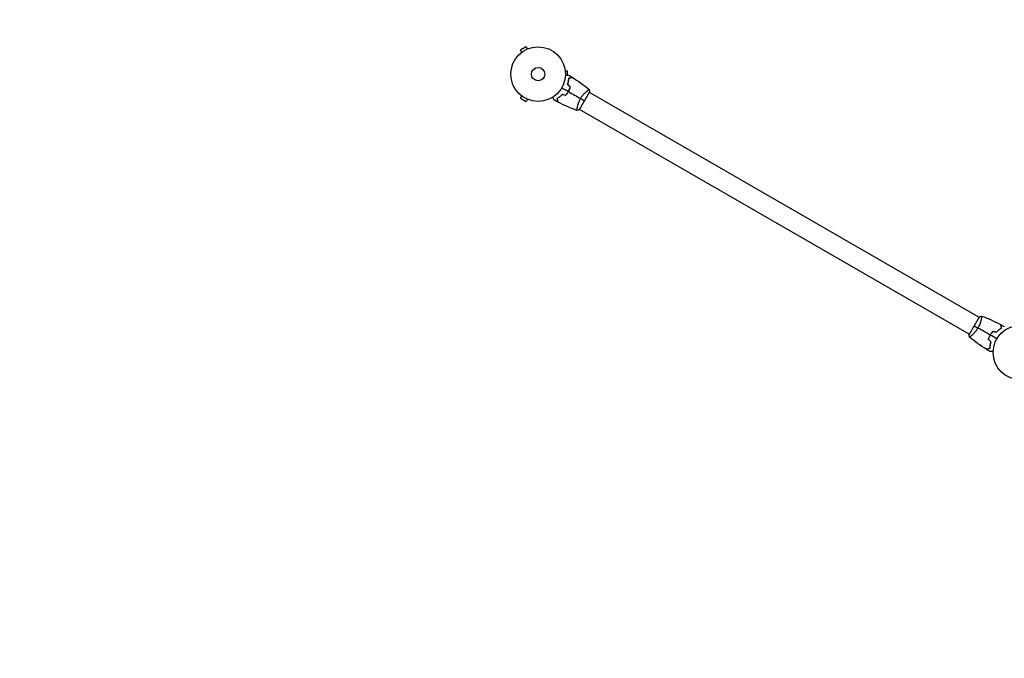
# Model space of a CAD drawing. Units: millimetres. Extents: x -4711 to 5287, y -3092 to 4205.
# Drawn here: x -3026 to -1113, y 488 to 1729 of the extents above; entities that cross this region are included whole.
import ezdxf

# ---------------------------------------------------------------- set-up
doc = ezdxf.new("R2010")
doc.units = ezdxf.units.MM
doc.header["$LTSCALE"] = 20
doc.linetypes.add('HIDDEN', pattern=[9.525, 6.35, -3.175])
doc.layers.add('2d', color=230, linetype='Continuous')
doc.layers.add('AS-SafetyZone', color=5, linetype='HIDDEN')

msp = doc.modelspace()

# ---------------------------------------------------------------- linework, layer by layer
at = {"layer": '2d'}
for p, q in [((-2042.1, 1676), (-2053.4, 1669.5)), ((-2051, 1665.3), (-2053.4, 1669.5)), ((-2052.1, 1664.4), (-2052.2, 1664.4)), ((-2052.2, 1664.4), (-2052.2, 1664.4)), ((-2039.7, 1671.8), (-2042.1, 1676)), ((-2038.3, 1672.4), (-2038.4, 1672.4)), ((-2038.3, 1672.4), (-2038.3, 1672.4)), ((-1966.6, 1631), (-1966.6, 1631)), ((-1966.6, 1631), (-1966.6, 1631)), ((-1966.4, 1629.5), (-1961.6, 1629.5)), ((-1961.6, 1621.1), (-1961.6, 1629.5)), ((-1938.7, 1554.1), (-1919.2, 1587.9)), ((-1924, 1590), (-1924, 1590)), ((-2051, 1580.7), (-2053.4, 1576.5)), ((-2053.4, 1576.5), (-2042.1, 1570)), ((-2052.2, 1581.6), (-2052.1, 1581.6)), ((-2052.2, 1581.6), (-2052.2, 1581.6)), ((-2039.7, 1574.2), (-2042.1, 1570)), ((-2038.4, 1573.6), (-2038.3, 1573.6)), ((-2038.3, 1573.6), (-2038.3, 1573.6)), ((-1162.6, 1150.5), (-1919.5, 1587.5)), ((-1943, 1557.1), (-1943, 1557.1)), ((-1181.6, 1117.5), (-1938.5, 1554.5)), ((-1162.3, 1150.9), (-1181.8, 1117.1)), ((-1158.1, 1147.9), (-1158.1, 1147.9)), ((-1177.1, 1115), (-1177.1, 1115))]:
    msp.add_line(p, q, dxfattribs=at)
for centre, radius in [((-2019, 1623), 53), ((-2019, 1623), 13), ((-1082, 1082), 53)]:
    msp.add_circle(centre, radius, dxfattribs=at)
for points, knots in [([(-1966.1, 1621.1), (-1965.9, 1621.1), (-1965.7, 1621.1), (-1964.6, 1621.1), (-1963.8, 1621.1), (-1962.8, 1621.1), (-1962.4, 1621.1), (-1961.8, 1621.1), (-1961.5, 1621.1), (-1961, 1621.1), (-1960.7, 1621.1), (-1960.3, 1621.1), (-1960.2, 1621.1), (-1959.9, 1621.1), (-1959.8, 1621.1), (-1959.7, 1621.1), (-1959.7, 1621.1), (-1959.7, 1621.1), (-1959.7, 1621.1), (-1959.7, 1621.1), (-1959.7, 1621.1), (-1959.7, 1621.1), (-1959.7, 1621.1), (-1959.7, 1621.1)], [0.00292306, 0.00292306, 0.00292306, 0.00292306, 0.00379004, 0.00379004, 0.00758008, 0.00758008, 0.0094751, 0.0094751, 0.01137012, 0.01137012, 0.01326514, 0.01326514, 0.01516016, 0.01516016, 0.01705518, 0.01705518, 0.01800269, 0.01800269, 0.0189502, 0.0189502, 0.02274024, 0.02274024, 0.02935902, 0.02935902, 0.02935902, 0.02935902]), ([(-1961.6, 1602.5), (-1961.2, 1603.7), (-1960.9, 1604.9), (-1960.4, 1607.1), (-1960.2, 1608.2), (-1959.9, 1609.9), (-1959.9, 1610.4), (-1959.7, 1611.4), (-1959.7, 1611.9), (-1959.5, 1613.4), (-1959.5, 1614.3), (-1959.5, 1615.2)], [0, 0, 0, 0, 0.00404294, 0.00404294, 0.00808588, 0.00808588, 0.01010735, 0.01010735, 0.01212882, 0.01212882, 0.01617176, 0.01617176, 0.01617176, 0.01617176]), ([(-1961.4, 1602.5), (-1961, 1603.7), (-1960.7, 1604.9), (-1960.2, 1607.1), (-1960, 1608.2), (-1959.7, 1610.3), (-1959.5, 1611.3), (-1959.3, 1613.3), (-1959.3, 1614.2), (-1959.3, 1615)], [0, 0, 0, 0, 0.00398181, 0.00398181, 0.00796362, 0.00796362, 0.01194542, 0.01194542, 0.01592723, 0.01592723, 0.01592723, 0.01592723]), ([(-1959.5, 1615.2), (-1958.7, 1615.4), (-1958, 1615.6), (-1956.7, 1615.9), (-1956.1, 1616.1), (-1955.3, 1616.3), (-1955.1, 1616.4), (-1954.6, 1616.5), (-1954.4, 1616.6), (-1953.8, 1616.7), (-1953.5, 1616.8), (-1953.2, 1616.9), (-1953.1, 1616.9), (-1953, 1616.9), (-1953, 1616.9), (-1953, 1616.9), (-1953, 1616.9), (-1953, 1616.9), (-1952.9, 1616.9), (-1952.9, 1617), (-1952.9, 1617), (-1952.9, 1617), (-1952.9, 1617), (-1952.9, 1617)], [0, 0, 0, 0, 0.0035063, 0.0035063, 0.0070126, 0.0070126, 0.00876575, 0.00876575, 0.0105189, 0.0105189, 0.0140252, 0.0140252, 0.01577835, 0.01577835, 0.01665493, 0.01665493, 0.0175315, 0.0175315, 0.02103781, 0.02103781, 0.02454411, 0.02454411, 0.0274484, 0.0274484, 0.0274484, 0.0274484]), ([(-1959.3, 1615), (-1958.5, 1615.2), (-1957.8, 1615.4), (-1956.5, 1615.8), (-1955.9, 1615.9), (-1955.1, 1616.2), (-1954.9, 1616.2), (-1954.4, 1616.3), (-1954.2, 1616.4), (-1953.6, 1616.6), (-1953.3, 1616.6), (-1953, 1616.7), (-1952.9, 1616.7), (-1952.8, 1616.8), (-1952.8, 1616.8), (-1952.7, 1616.8), (-1952.7, 1616.8), (-1952.7, 1616.8), (-1952.7, 1616.8), (-1952.7, 1616.8), (-1952.7, 1616.8), (-1952.7, 1616.8)], [0, 0, 0, 0, 0.00350666, 0.00350666, 0.00701332, 0.00701332, 0.00876665, 0.00876665, 0.01051997, 0.01051997, 0.01402663, 0.01402663, 0.01577996, 0.01577996, 0.01753329, 0.01753329, 0.02103995, 0.02103995, 0.02454661, 0.02454661, 0.02744921, 0.02744921, 0.02744921, 0.02744921]), ([(-1965.5, 1581.7), (-1964.6, 1582.8), (-1963.7, 1584), (-1962.3, 1585.8), (-1961.9, 1586.4), (-1961.1, 1587.7), (-1960.7, 1588.4), (-1960.3, 1589.1)], [0, 0, 0, 0, 0.004616902, 0.004616902, 0.006925353, 0.006925353, 0.009233803, 0.009233803, 0.009233803, 0.009233803]), ([(-1965.5, 1581.4), (-1964.5, 1582.6), (-1963.6, 1583.8), (-1962.2, 1585.6), (-1961.8, 1586.3), (-1960.9, 1587.6), (-1960.5, 1588.3), (-1960.1, 1589)], [0, 0, 0, 0, 0.004702909, 0.004702909, 0.007054363, 0.007054363, 0.009405818, 0.009405818, 0.009405818, 0.009405818]), ([(-1960.3, 1589.1), (-1959.5, 1590.4), (-1958.8, 1591.8), (-1957.9, 1593.9), (-1957.6, 1594.5), (-1957, 1595.9), (-1956.7, 1596.6), (-1956.5, 1597.3)], [0.009233803, 0.009233803, 0.009233803, 0.009233803, 0.013850802, 0.013850802, 0.016159301, 0.016159301, 0.0184678, 0.0184678, 0.0184678, 0.0184678]), ([(-1960.1, 1589), (-1959.3, 1590.3), (-1958.6, 1591.7), (-1957.6, 1593.8), (-1957.3, 1594.6), (-1956.8, 1596), (-1956.5, 1596.7), (-1956.3, 1597.4)], [0.009405818, 0.009405818, 0.009405818, 0.009405818, 0.01410835, 0.01410835, 0.016459616, 0.016459616, 0.018810883, 0.018810883, 0.018810883, 0.018810883]), ([(-1936.5, 1575.4), (-1936.1, 1576.1), (-1935.7, 1576.8), (-1934.7, 1578.3), (-1934.3, 1579), (-1933.5, 1580), (-1933.3, 1580.3), (-1932.8, 1581), (-1932.5, 1581.3), (-1931.8, 1582.2), (-1931.3, 1582.8), (-1930.3, 1584), (-1929.8, 1584.5), (-1928.8, 1585.6), (-1928.3, 1586.1), (-1926.8, 1587.5), (-1925.9, 1588.4), (-1924.6, 1589.5), (-1924.2, 1589.9), (-1923.4, 1590.5), (-1923.1, 1590.8), (-1922, 1591.6), (-1921.5, 1592), (-1920.8, 1592.5), (-1920.6, 1592.6), (-1920.3, 1592.8), (-1920.1, 1592.8), (-1920, 1592.9), (-1920, 1592.9), (-1919.9, 1592.9), (-1919.9, 1592.9), (-1919.8, 1592.9), (-1919.8, 1592.9), (-1919.8, 1592.9), (-1919.8, 1592.9), (-1919.8, 1592.9)], [0.16356818, 0.16356818, 0.16356818, 0.16356818, 0.1661247, 0.1661247, 0.16868122, 0.16868122, 0.16995948, 0.16995948, 0.17123774, 0.17123774, 0.17379425, 0.17379425, 0.17635077, 0.17635077, 0.17890729, 0.17890729, 0.18402032, 0.18402032, 0.18657684, 0.18657684, 0.18913336, 0.18913336, 0.19424639, 0.19424639, 0.19680291, 0.19680291, 0.19935943, 0.19935943, 0.20063769, 0.20063769, 0.20191595, 0.20191595, 0.20447247, 0.20447247, 0.20490292, 0.20490292, 0.20490292, 0.20490292]), ([(-1987.7, 1572.5), (-1987.7, 1572.5), (-1987.7, 1572.5), (-1987.7, 1572.6), (-1987.7, 1572.6), (-1987.7, 1572.6), (-1987.7, 1572.6), (-1987.7, 1572.6), (-1987.7, 1572.6), (-1987.8, 1572.7), (-1987.8, 1572.8), (-1988, 1573.1), (-1988.2, 1573.5), (-1988.6, 1574.2), (-1988.8, 1574.4), (-1989.1, 1575), (-1989.3, 1575.3), (-1989.8, 1576.2), (-1990.2, 1576.9), (-1990.7, 1577.8), (-1990.8, 1577.9), (-1990.9, 1578.1)], [0.03093242, 0.03093242, 0.03093242, 0.03093242, 0.03756195, 0.03756195, 0.04131815, 0.04131815, 0.04225719, 0.04225719, 0.04319624, 0.04319624, 0.04507434, 0.04507434, 0.04883054, 0.04883054, 0.05070863, 0.05070863, 0.05258673, 0.05258673, 0.05634293, 0.05634293, 0.05718798, 0.05718798, 0.05718798, 0.05718798]), ([(-1972.5, 1583.5), (-1973.4, 1582.6), (-1974.3, 1581.7), (-1976, 1580.1), (-1976.8, 1579.4), (-1978.1, 1578.4), (-1978.5, 1578.1), (-1979.4, 1577.4), (-1979.8, 1577.1), (-1981, 1576.3), (-1981.8, 1575.8), (-1982.5, 1575.3)], [0, 0, 0, 0, 0.00404294, 0.00404294, 0.00808588, 0.00808588, 0.01010735, 0.01010735, 0.01212882, 0.01212882, 0.01617176, 0.01617176, 0.01617176, 0.01617176]), ([(-1982.5, 1575.3), (-1982.3, 1574.5), (-1982.1, 1573.8), (-1981.8, 1572.6), (-1981.6, 1572), (-1981.4, 1571.2), (-1981.3, 1570.9), (-1981.2, 1570.5), (-1981.1, 1570.2), (-1981, 1569.7), (-1980.9, 1569.4), (-1980.8, 1569.1), (-1980.8, 1569), (-1980.8, 1568.9), (-1980.8, 1568.9), (-1980.8, 1568.8), (-1980.8, 1568.8), (-1980.8, 1568.8), (-1980.7, 1568.8), (-1980.7, 1568.8), (-1980.7, 1568.8), (-1980.7, 1568.7), (-1980.7, 1568.7), (-1980.7, 1568.7)], [0, 0, 0, 0, 0.0035063, 0.0035063, 0.0070126, 0.0070126, 0.00876575, 0.00876575, 0.0105189, 0.0105189, 0.0140252, 0.0140252, 0.01577835, 0.01577835, 0.01665493, 0.01665493, 0.0175315, 0.0175315, 0.02103781, 0.02103781, 0.02454411, 0.02454411, 0.0274484, 0.0274484, 0.0274484, 0.0274484]), ([(-1972.5, 1583.3), (-1973.3, 1582.4), (-1974.2, 1581.6), (-1975.9, 1580), (-1976.7, 1579.3), (-1978.4, 1577.9), (-1979.2, 1577.3), (-1980.8, 1576.2), (-1981.5, 1575.7), (-1982.3, 1575.2)], [0, 0, 0, 0, 0.00398181, 0.00398181, 0.00796362, 0.00796362, 0.01194542, 0.01194542, 0.01592723, 0.01592723, 0.01592723, 0.01592723]), ([(-1982.3, 1575.2), (-1982.1, 1574.4), (-1981.9, 1573.7), (-1981.5, 1572.5), (-1981.4, 1571.9), (-1981.2, 1571.1), (-1981.1, 1570.8), (-1981, 1570.4), (-1980.9, 1570.1), (-1980.7, 1569.6), (-1980.7, 1569.3), (-1980.6, 1568.9), (-1980.6, 1568.9), (-1980.5, 1568.7), (-1980.5, 1568.7), (-1980.5, 1568.7), (-1980.5, 1568.7), (-1980.5, 1568.6), (-1980.5, 1568.6), (-1980.5, 1568.6), (-1980.5, 1568.6), (-1980.5, 1568.6)], [0, 0, 0, 0, 0.00350666, 0.00350666, 0.00701332, 0.00701332, 0.00876665, 0.00876665, 0.01051997, 0.01051997, 0.01402663, 0.01402663, 0.01577996, 0.01577996, 0.01753329, 0.01753329, 0.02103995, 0.02103995, 0.02454661, 0.02454661, 0.02744921, 0.02744921, 0.02744921, 0.02744921]), ([(-1943.3, 1552.1), (-1943.3, 1552.1), (-1943.3, 1552.1), (-1943.3, 1552.1), (-1943.3, 1552.2), (-1943.4, 1552.2), (-1943.4, 1552.2), (-1943.4, 1552.2), (-1943.4, 1552.3), (-1943.5, 1552.5), (-1943.5, 1552.9), (-1943.4, 1553.7), (-1943.4, 1554.1), (-1943.3, 1554.8), (-1943.3, 1555.2), (-1943.1, 1556.5), (-1942.9, 1557.4), (-1942.6, 1558.8), (-1942.6, 1559.1), (-1942.5, 1559.7), (-1942.4, 1560), (-1942.2, 1560.9), (-1942, 1561.5), (-1941.7, 1562.8), (-1941.5, 1563.5), (-1941.2, 1564.6), (-1941.1, 1564.9), (-1940.9, 1565.6), (-1940.7, 1566), (-1940.1, 1567.8), (-1939.5, 1569.3), (-1938.5, 1571.6), (-1938.1, 1572.3), (-1937.4, 1573.9), (-1937, 1574.6), (-1936.5, 1575.4)], [0.12220864, 0.12220864, 0.12220864, 0.12220864, 0.12268837, 0.12268837, 0.12524335, 0.12524335, 0.12652085, 0.12652085, 0.12779834, 0.12779834, 0.13290832, 0.13290832, 0.13546331, 0.13546331, 0.1380183, 0.1380183, 0.14312827, 0.14312827, 0.14440577, 0.14440577, 0.14568326, 0.14568326, 0.14823825, 0.14823825, 0.15079324, 0.15079324, 0.15207073, 0.15207073, 0.15334823, 0.15334823, 0.15845821, 0.15845821, 0.16101319, 0.16101319, 0.16356818, 0.16356818, 0.16356818, 0.16356818]), ([(-1157.7, 1152.8), (-1157.7, 1152.8), (-1157.7, 1152.8), (-1157.7, 1152.8), (-1157.7, 1152.8), (-1157.6, 1152.8), (-1157.6, 1152.8), (-1157.6, 1152.8), (-1157.6, 1152.7), (-1157.6, 1152.5), (-1157.6, 1152.1), (-1157.6, 1151.3), (-1157.6, 1150.9), (-1157.7, 1150.2), (-1157.8, 1149.8), (-1158, 1148.5), (-1158.1, 1147.6), (-1158.4, 1146.2), (-1158.5, 1145.9), (-1158.6, 1145.3), (-1158.6, 1145), (-1158.9, 1144.1), (-1159, 1143.5), (-1159.3, 1142.2), (-1159.5, 1141.5), (-1159.8, 1140.4), (-1160, 1140.1), (-1160.2, 1139.4), (-1160.3, 1139), (-1160.9, 1137.2), (-1161.5, 1135.7), (-1162.5, 1133.4), (-1162.9, 1132.7), (-1163.7, 1131.1), (-1164.1, 1130.4), (-1164.5, 1129.6)], [0.12220864, 0.12220864, 0.12220864, 0.12220864, 0.12268837, 0.12268837, 0.12524335, 0.12524335, 0.12652085, 0.12652085, 0.12779834, 0.12779834, 0.13290832, 0.13290832, 0.13546331, 0.13546331, 0.1380183, 0.1380183, 0.14312827, 0.14312827, 0.14440577, 0.14440577, 0.14568326, 0.14568326, 0.14823825, 0.14823825, 0.15079324, 0.15079324, 0.15207073, 0.15207073, 0.15334823, 0.15334823, 0.15845821, 0.15845821, 0.16101319, 0.16101319, 0.16356818, 0.16356818, 0.16356818, 0.16356818]), ([(-1164.5, 1129.6), (-1164.9, 1128.9), (-1165.4, 1128.2), (-1166.3, 1126.7), (-1166.8, 1126), (-1167.5, 1125), (-1167.8, 1124.7), (-1168.3, 1124), (-1168.5, 1123.7), (-1169.3, 1122.8), (-1169.8, 1122.2), (-1170.8, 1121), (-1171.3, 1120.5), (-1172.3, 1119.4), (-1172.8, 1118.9), (-1174.2, 1117.5), (-1175.1, 1116.6), (-1176.4, 1115.5), (-1176.8, 1115.1), (-1177.6, 1114.5), (-1178, 1114.2), (-1179, 1113.4), (-1179.6, 1113), (-1180.3, 1112.5), (-1180.5, 1112.4), (-1180.8, 1112.2), (-1180.9, 1112.2), (-1181, 1112.1), (-1181.1, 1112.1), (-1181.1, 1112.1), (-1181.2, 1112.1), (-1181.2, 1112.1), (-1181.2, 1112.1), (-1181.2, 1112.1), (-1181.2, 1112.1), (-1181.2, 1112.1)], [0.16356818, 0.16356818, 0.16356818, 0.16356818, 0.1661247, 0.1661247, 0.16868122, 0.16868122, 0.16995948, 0.16995948, 0.17123774, 0.17123774, 0.17379425, 0.17379425, 0.17635077, 0.17635077, 0.17890729, 0.17890729, 0.18402032, 0.18402032, 0.18657684, 0.18657684, 0.18913336, 0.18913336, 0.19424639, 0.19424639, 0.19680291, 0.19680291, 0.19935943, 0.19935943, 0.20063769, 0.20063769, 0.20191595, 0.20191595, 0.20447247, 0.20447247, 0.20490292, 0.20490292, 0.20490292, 0.20490292]), ([(-1128.6, 1121.7), (-1127.7, 1122.6), (-1126.9, 1123.4), (-1125.2, 1125), (-1124.3, 1125.7), (-1122.7, 1127.1), (-1121.9, 1127.7), (-1120.3, 1128.8), (-1119.5, 1129.3), (-1118.8, 1129.8)], [0, 0, 0, 0, 0.00398181, 0.00398181, 0.00796362, 0.00796362, 0.01194542, 0.01194542, 0.01592723, 0.01592723, 0.01592723, 0.01592723]), ([(-1128.5, 1121.5), (-1127.6, 1122.4), (-1126.8, 1123.3), (-1125.1, 1124.9), (-1124.2, 1125.6), (-1122.9, 1126.6), (-1122.5, 1126.9), (-1121.7, 1127.6), (-1121.3, 1127.9), (-1120.1, 1128.7), (-1119.3, 1129.2), (-1118.5, 1129.7)], [0, 0, 0, 0, 0.00404294, 0.00404294, 0.00808588, 0.00808588, 0.01010735, 0.01010735, 0.01212882, 0.01212882, 0.01617176, 0.01617176, 0.01617176, 0.01617176]), ([(-1118.8, 1129.8), (-1119, 1130.6), (-1119.2, 1131.3), (-1119.5, 1132.5), (-1119.7, 1133.1), (-1119.9, 1133.9), (-1120, 1134.2), (-1120.1, 1134.6), (-1120.1, 1134.9), (-1120.3, 1135.4), (-1120.4, 1135.7), (-1120.5, 1136.1), (-1120.5, 1136.1), (-1120.5, 1136.3), (-1120.5, 1136.3), (-1120.5, 1136.3), (-1120.5, 1136.3), (-1120.5, 1136.4), (-1120.5, 1136.4), (-1120.5, 1136.4), (-1120.5, 1136.4), (-1120.5, 1136.4)], [0, 0, 0, 0, 0.00350666, 0.00350666, 0.00701332, 0.00701332, 0.00876665, 0.00876665, 0.01051997, 0.01051997, 0.01402663, 0.01402663, 0.01577996, 0.01577996, 0.01753329, 0.01753329, 0.02103995, 0.02103995, 0.02454661, 0.02454661, 0.02744921, 0.02744921, 0.02744921, 0.02744921]), ([(-1118.5, 1129.7), (-1118.8, 1130.5), (-1118.9, 1131.2), (-1119.3, 1132.4), (-1119.4, 1133), (-1119.7, 1133.8), (-1119.7, 1134.1), (-1119.8, 1134.5), (-1119.9, 1134.8), (-1120.1, 1135.3), (-1120.1, 1135.6), (-1120.2, 1135.9), (-1120.2, 1136), (-1120.3, 1136.1), (-1120.3, 1136.1), (-1120.3, 1136.2), (-1120.3, 1136.2), (-1120.3, 1136.2), (-1120.3, 1136.2), (-1120.3, 1136.2), (-1120.3, 1136.2), (-1120.3, 1136.3), (-1120.3, 1136.3), (-1120.3, 1136.3)], [0, 0, 0, 0, 0.0035063, 0.0035063, 0.0070126, 0.0070126, 0.00876575, 0.00876575, 0.0105189, 0.0105189, 0.0140252, 0.0140252, 0.01577835, 0.01577835, 0.01665493, 0.01665493, 0.0175315, 0.0175315, 0.02103781, 0.02103781, 0.02454411, 0.02454411, 0.0274484, 0.0274484, 0.0274484, 0.0274484]), ([(-1140.9, 1116), (-1141.7, 1114.7), (-1142.4, 1113.3), (-1143.4, 1111.2), (-1143.7, 1110.4), (-1144.3, 1109), (-1144.5, 1108.3), (-1144.8, 1107.6)], [0.009405818, 0.009405818, 0.009405818, 0.009405818, 0.01410835, 0.01410835, 0.016459616, 0.016459616, 0.018810883, 0.018810883, 0.018810883, 0.018810883]), ([(-1140.8, 1115.9), (-1141.5, 1114.6), (-1142.2, 1113.2), (-1143.2, 1111.1), (-1143.5, 1110.5), (-1144, 1109.1), (-1144.3, 1108.4), (-1144.6, 1107.7)], [0.009233803, 0.009233803, 0.009233803, 0.009233803, 0.013850802, 0.013850802, 0.016159301, 0.016159301, 0.0184678, 0.0184678, 0.0184678, 0.0184678]), ([(-1135.6, 1123.6), (-1136.5, 1122.4), (-1137.5, 1121.2), (-1138.8, 1119.4), (-1139.3, 1118.7), (-1140.1, 1117.4), (-1140.5, 1116.7), (-1140.9, 1116)], [0, 0, 0, 0, 0.004702909, 0.004702909, 0.007054363, 0.007054363, 0.009405818, 0.009405818, 0.009405818, 0.009405818]), ([(-1135.5, 1123.3), (-1136.5, 1122.2), (-1137.4, 1121), (-1138.7, 1119.2), (-1139.1, 1118.6), (-1140, 1117.3), (-1140.4, 1116.6), (-1140.8, 1115.9)], [0, 0, 0, 0, 0.004616902, 0.004616902, 0.006925353, 0.006925353, 0.009233803, 0.009233803, 0.009233803, 0.009233803]), ([(-1139.7, 1102.5), (-1140, 1101.3), (-1140.3, 1100.1), (-1140.8, 1097.9), (-1141, 1096.8), (-1141.4, 1094.7), (-1141.5, 1093.7), (-1141.7, 1091.7), (-1141.8, 1090.8), (-1141.8, 1090)], [0, 0, 0, 0, 0.00398181, 0.00398181, 0.00796362, 0.00796362, 0.01194542, 0.01194542, 0.01592723, 0.01592723, 0.01592723, 0.01592723]), ([(-1139.4, 1102.5), (-1139.8, 1101.3), (-1140.1, 1100.1), (-1140.6, 1097.9), (-1140.9, 1096.8), (-1141.1, 1095.1), (-1141.2, 1094.6), (-1141.3, 1093.6), (-1141.4, 1093.1), (-1141.5, 1091.6), (-1141.6, 1090.7), (-1141.6, 1089.8)], [0, 0, 0, 0, 0.00404294, 0.00404294, 0.00808588, 0.00808588, 0.01010735, 0.01010735, 0.01212882, 0.01212882, 0.01617176, 0.01617176, 0.01617176, 0.01617176]), ([(-1141.8, 1090), (-1142.5, 1089.8), (-1143.2, 1089.6), (-1144.5, 1089.2), (-1145.1, 1089.1), (-1145.9, 1088.8), (-1146.2, 1088.8), (-1146.6, 1088.7), (-1146.8, 1088.6), (-1147.4, 1088.4), (-1147.7, 1088.4), (-1148, 1088.3), (-1148.1, 1088.3), (-1148.2, 1088.2), (-1148.3, 1088.2), (-1148.3, 1088.2), (-1148.3, 1088.2), (-1148.4, 1088.2), (-1148.4, 1088.2), (-1148.4, 1088.2), (-1148.4, 1088.2), (-1148.4, 1088.2)], [0, 0, 0, 0, 0.00350666, 0.00350666, 0.00701332, 0.00701332, 0.00876665, 0.00876665, 0.01051997, 0.01051997, 0.01402663, 0.01402663, 0.01577996, 0.01577996, 0.01753329, 0.01753329, 0.02103995, 0.02103995, 0.02454661, 0.02454661, 0.02744921, 0.02744921, 0.02744921, 0.02744921]), ([(-1141.6, 1089.8), (-1142.3, 1089.6), (-1143, 1089.4), (-1144.3, 1089.1), (-1144.9, 1088.9), (-1145.7, 1088.7), (-1146, 1088.6), (-1146.4, 1088.5), (-1146.6, 1088.4), (-1147.2, 1088.3), (-1147.5, 1088.2), (-1147.8, 1088.1), (-1147.9, 1088.1), (-1148, 1088.1), (-1148, 1088.1), (-1148, 1088.1), (-1148.1, 1088.1), (-1148.1, 1088.1), (-1148.1, 1088.1), (-1148.1, 1088), (-1148.1, 1088), (-1148.1, 1088), (-1148.1, 1088), (-1148.1, 1088)], [0, 0, 0, 0, 0.0035063, 0.0035063, 0.0070126, 0.0070126, 0.00876575, 0.00876575, 0.0105189, 0.0105189, 0.0140252, 0.0140252, 0.01577835, 0.01577835, 0.01665493, 0.01665493, 0.0175315, 0.0175315, 0.02103781, 0.02103781, 0.02454411, 0.02454411, 0.0274484, 0.0274484, 0.0274484, 0.0274484]), ([(-1135, 1083.9), (-1135.2, 1083.9), (-1135.4, 1083.9), (-1136.4, 1083.9), (-1137.2, 1083.9), (-1138.3, 1083.9), (-1138.6, 1083.9), (-1139.2, 1083.9), (-1139.5, 1083.9), (-1140.1, 1083.9), (-1140.3, 1083.9), (-1140.7, 1083.9), (-1140.9, 1083.9), (-1141.1, 1083.9), (-1141.2, 1083.9), (-1141.3, 1083.9), (-1141.3, 1083.9), (-1141.3, 1083.9), (-1141.3, 1083.9), (-1141.3, 1083.9), (-1141.4, 1083.9), (-1141.4, 1083.9), (-1141.4, 1083.9), (-1141.4, 1083.9)], [0.00292232, 0.00292232, 0.00292232, 0.00292232, 0.00379004, 0.00379004, 0.00758008, 0.00758008, 0.0094751, 0.0094751, 0.01137012, 0.01137012, 0.01326514, 0.01326514, 0.01516016, 0.01516016, 0.01705518, 0.01705518, 0.01800269, 0.01800269, 0.0189502, 0.0189502, 0.02274024, 0.02274024, 0.02935902, 0.02935902, 0.02935902, 0.02935902])]:
    msp.add_open_spline(points, degree=3, knots=knots, dxfattribs=at)
for points in [[(-1959.7, 1621.1), (-1957.4, 1619.7), (-1955.1, 1618.4), (-1952.9, 1617)], [(-1952.7, 1616.8), (-1941.2, 1609.6), (-1930.2, 1601.6), (-1919.9, 1592.9)], [(-1973.1, 1596.5), (-1968.8, 1594), (-1964.6, 1591.5), (-1960.3, 1589.1)], [(-1956.5, 1597.3), (-1958.2, 1599), (-1959.9, 1600.8), (-1961.6, 1602.5)], [(-1956.3, 1597.4), (-1958, 1599.1), (-1959.7, 1600.8), (-1961.4, 1602.5)], [(-1960.1, 1589), (-1952.2, 1584.4), (-1944.3, 1579.9), (-1936.5, 1575.4)], [(-1919.8, 1592.9), (-1919.5, 1591.3), (-1919.3, 1589.6), (-1919.2, 1587.9)], [(-1980.7, 1568.7), (-1983.1, 1570), (-1985.4, 1571.2), (-1987.7, 1572.5)], [(-1943.4, 1552.2), (-1956.1, 1556.8), (-1968.5, 1562.3), (-1980.5, 1568.6)], [(-1965.5, 1581.7), (-1967.9, 1582.3), (-1970.2, 1582.9), (-1972.5, 1583.5)], [(-1965.5, 1581.4), (-1967.8, 1582.1), (-1970.1, 1582.7), (-1972.5, 1583.3)], [(-1929, 1571), (-1931.2, 1572.3), (-1933.7, 1573.7), (-1936.5, 1575.4)], [(-1938.7, 1554.1), (-1940.2, 1553.4), (-1941.8, 1552.7), (-1943.3, 1552.1)], [(-1943.3, 1552.1), (-1943.3, 1552.1), (-1943.3, 1552.1), (-1943.3, 1552.1)], [(-1162.3, 1150.9), (-1160.8, 1151.6), (-1159.2, 1152.3), (-1157.7, 1152.9)], [(-1157.7, 1152.8), (-1157.7, 1152.8), (-1157.7, 1152.8), (-1157.7, 1152.8)], [(-1157.7, 1152.8), (-1144.9, 1148.2), (-1132.5, 1142.7), (-1120.5, 1136.4)], [(-1172.1, 1134), (-1169.9, 1132.7), (-1167.3, 1131.3), (-1164.5, 1129.6)], [(-1140.9, 1116), (-1148.8, 1120.6), (-1156.7, 1125.1), (-1164.5, 1129.6)], [(-1120.3, 1136.3), (-1118, 1135), (-1115.7, 1133.8), (-1113.4, 1132.5)], [(-1181.2, 1112.1), (-1181.5, 1113.7), (-1181.7, 1115.4), (-1181.8, 1117.1)], [(-1148.4, 1088.2), (-1159.8, 1095.4), (-1170.8, 1103.4), (-1181.2, 1112.1)], [(-1127.9, 1108.5), (-1132.2, 1111), (-1136.5, 1113.5), (-1140.8, 1115.9)], [(-1135.6, 1123.6), (-1133.2, 1122.9), (-1130.9, 1122.3), (-1128.6, 1121.7)], [(-1135.5, 1123.3), (-1133.2, 1122.7), (-1130.8, 1122.1), (-1128.5, 1121.5)], [(-1144.8, 1107.6), (-1143.1, 1105.9), (-1141.4, 1104.2), (-1139.7, 1102.5)], [(-1144.6, 1107.7), (-1142.8, 1106), (-1141.1, 1104.2), (-1139.4, 1102.5)], [(-1141.4, 1083.9), (-1143.6, 1085.3), (-1145.9, 1086.6), (-1148.1, 1088)]]:
    msp.add_open_spline(points, degree=3, dxfattribs=at)
at = {"layer": 'AS-SafetyZone', "flags": 128}
msp.add_lwpolyline([(-2019.8, -2317.1, 0.048732), (-1763, -2475.3, 0.471185), (576.4, -2602), (1856.5, -2602, 0.114571), (2557.7, -2582), (2852.3, -2582, 0.416395), (4748.9, -1464.5, 0.022167), (4793.9, -1330, 0.213935), (5268.7, 271), (5268.7, 1893, 0.672545), (1987.9, 3770.9, 0.249137), (873.4, 2655, 0.522521), (-1629.1, 3124, 0.684577), (-3319.4, 778, 0.009787), (-3359.4, 735), (-3711, 735, 0.414214), (-4711, -265), (-4711, -817, 0.414214), (-3711, -1817), (-3359.7, -1817, 0.213457), (-2241.5, -2317.2), (-2019.8, -2317.1)], format="xyb", close=True, dxfattribs=at)

doc.saveas('drawing.dxf')
